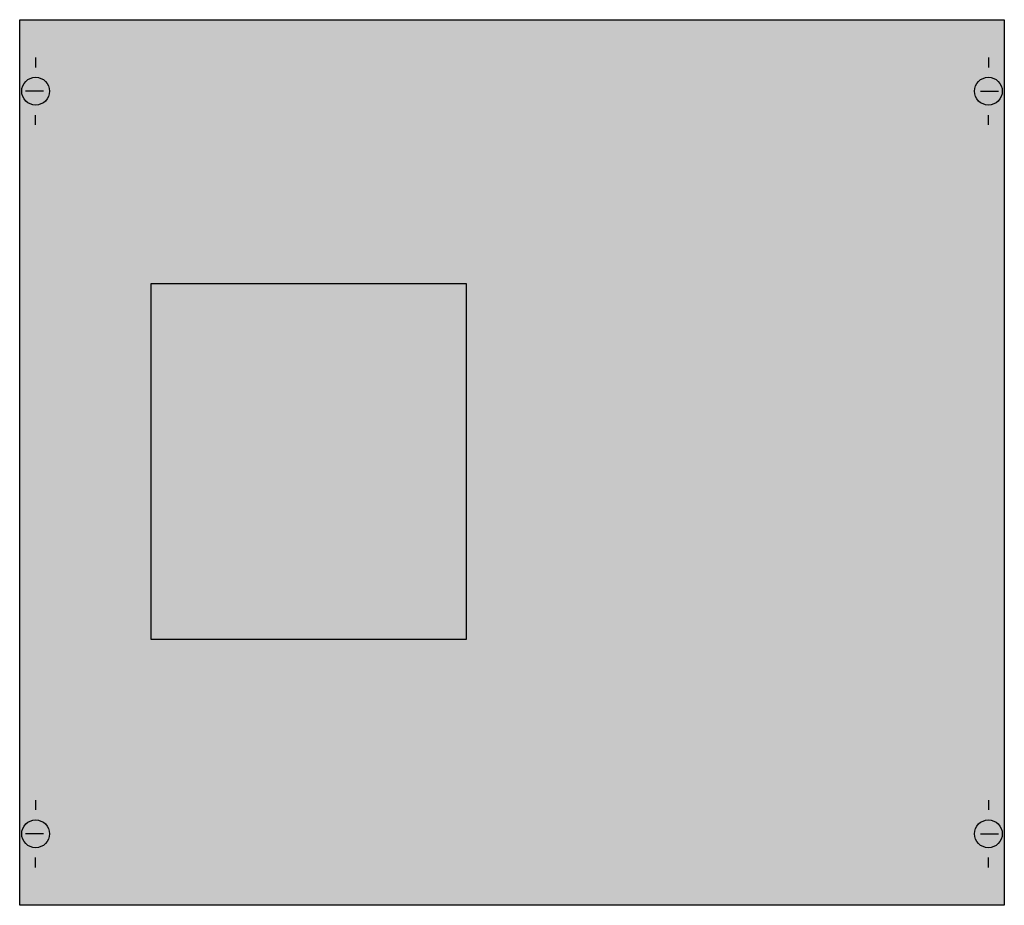
# Model space of a CAD drawing. Extents: x 0.2 to 49.8, y 0.2 to 44.8.
import ezdxf

# ---------------------------------------------------------------- set-up
doc = ezdxf.new("R2010")
doc.units = 0
doc.header["$MEASUREMENT"] = 0
doc.linetypes.add('L014100000032000000', pattern=[0.5, 0.3, -0.2])
doc.layers.get('0').update_dxf_attribs({"linetype": 'CONTINUOUS'})
doc.layers.add('1', color=7, linetype='CONTINUOUS')
doc.layers.add('29', color=7, linetype='CONTINUOUS')

# ---------------------------------------------------------------- blocks, each defined once
blk = doc.blocks.new('MBA250ALT')
at = {"layer": '1', "color": 7, "linetype": 'CONTINUOUS'}
for p, q in [((1, 42.9), (1, 42.4)), ((49, 42.9), (49, 42.4)), ((1.4, 41.2), (0.5, 41.2)), ((48.6, 41.2), (49.5, 41.2)), ((1, 39.5), (1, 40)), ((49, 39.5), (49, 40)), ((1, 5.5), (1, 5)), ((49, 5.5), (49, 5)), ((1.4, 3.8), (0.5, 3.8)), ((48.6, 3.8), (49.5, 3.8)), ((1, 2.1), (1, 2.6)), ((49, 2.1), (49, 2.6))]:
    blk.add_line(p, q, dxfattribs=at)
for points in [[(49.8, 44.8), (49.8, 0.2), (0.2, 0.2), (0.2, 44.8)], [(22.7, 13.6), (22.7, 31.5), (6.8, 31.5), (6.8, 13.6)]]:
    blk.add_lwpolyline(points, close=True, dxfattribs=at)
for centre in [(1, 41.2), (49, 41.2), (1, 3.8), (49, 3.8)]:
    blk.add_circle(centre, 0.7, dxfattribs=at)
at = {"layer": '1', "color": 255, "linetype": 'CONTINUOUS'}
blk.add_solid([(49.8, 44.8), (49.8, 0.2), (0.2, 44.8), (0.2, 0.2)], dxfattribs=at)
at = {"layer": '29', "color": 7, "linetype": 'CONTINUOUS'}
blk.add_lwpolyline([(49.8, 44.8), (49.8, 0.2), (0.2, 0.2), (0.2, 44.8)], close=True, dxfattribs=at)
at = {"layer": '29', "color": 7, "linetype": 'L014100000032000000'}
blk.add_lwpolyline([(22.7, 13.6), (22.7, 31.5), (6.8, 31.5), (6.8, 13.6)], close=True, dxfattribs=at)
at = {"layer": '29', "color": 255, "linetype": 'CONTINUOUS'}
blk.add_solid([(49.8, 44.8), (49.8, 0.2), (0.2, 44.8), (0.2, 0.2)], dxfattribs=at)

msp = doc.modelspace()

# ---------------------------------------------------------------- block references
msp.add_blockref('MBA250ALT', (0, 0))

doc.saveas('drawing.dxf')
